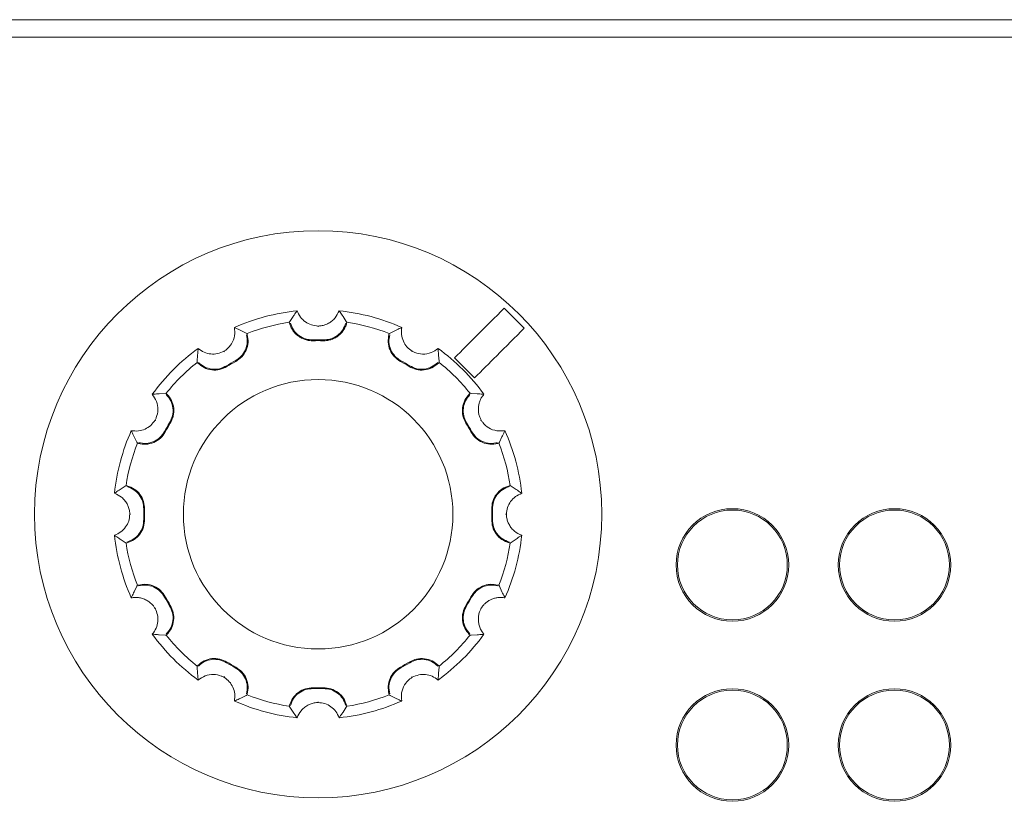
# Model space of a CAD drawing. Units: millimetres. Extents: x -5 to 699, y 11 to 676.
# Drawn here: x 431 to 459, y 117 to 139 of the extents above; entities that cross this region are included whole.
import ezdxf

# ---------------------------------------------------------------- set-up
doc = ezdxf.new("R2010")
doc.units = ezdxf.units.MM

msp = doc.modelspace()

# ---------------------------------------------------------------- linework, layer by layer
at = {"color": 7, "linetype": 'Continuous', "lineweight": 15}
for p, q in [((516.779, 139.402), (34.179, 139.402)), ((477.091, 138.912), (73.866, 138.912)), ((445.12, 130.695), (444.554, 131.26)), ((444.558, 131.265), (445.124, 130.699)), ((438.496, 130.866), (438.513, 130.892)), ((438.504, 130.839), (438.496, 130.866)), ((438.513, 130.892), (438.607, 131.033)), ((440.011, 131.033), (440.104, 130.892)), ((440.121, 130.866), (440.104, 130.892)), ((440.121, 130.866), (440.114, 130.839)), ((437.125, 130.636), (437.277, 130.561)), ((437.304, 130.547), (437.277, 130.561)), ((437.304, 130.547), (437.311, 130.519)), ((439.309, 130.76), (439.309, 130.738)), ((441.306, 130.519), (441.314, 130.547)), ((441.314, 130.547), (441.341, 130.561)), ((441.341, 130.561), (441.492, 130.636)), ((436.654, 130.048), (436.665, 130.03)), ((441.964, 130.048), (441.953, 130.03)), ((435.897, 129.735), (435.899, 129.765)), ((435.917, 129.714), (435.897, 129.735)), ((435.899, 129.765), (435.909, 129.934)), ((442.721, 129.735), (442.7, 129.714)), ((442.708, 129.934), (442.719, 129.765)), ((442.721, 129.735), (442.719, 129.765)), ((443.719, 129.295), (443.154, 129.86)), ((434.825, 128.849), (434.994, 128.86)), ((435.024, 128.862), (434.994, 128.86)), ((435.024, 128.862), (435.044, 128.841)), ((443.573, 128.841), (443.594, 128.862)), ((443.594, 128.862), (443.624, 128.86)), ((443.793, 128.849), (443.624, 128.86)), ((434.71, 128.105), (434.729, 128.094)), ((443.889, 128.094), (443.907, 128.105)), ((434.198, 127.482), (434.123, 127.633)), ((434.212, 127.455), (434.198, 127.482)), ((444.406, 127.455), (444.42, 127.482)), ((444.495, 127.633), (444.42, 127.482)), ((434.239, 127.447), (434.212, 127.455)), ((444.406, 127.455), (444.378, 127.447)), ((433.726, 126.152), (433.867, 126.245)), ((433.892, 126.262), (433.867, 126.245)), ((433.892, 126.262), (433.92, 126.255)), ((444.698, 126.255), (444.725, 126.262)), ((444.725, 126.262), (444.751, 126.245)), ((444.751, 126.245), (444.892, 126.152)), ((433.999, 125.45), (434.02, 125.45)), ((444.619, 125.45), (444.597, 125.45)), ((433.867, 124.654), (433.726, 124.748)), ((444.892, 124.748), (444.751, 124.654)), ((433.892, 124.637), (433.867, 124.654)), ((433.92, 124.645), (433.892, 124.637)), ((444.725, 124.637), (444.698, 124.645)), ((444.725, 124.637), (444.751, 124.654)), ((434.123, 123.266), (434.198, 123.418)), ((434.212, 123.445), (434.198, 123.418)), ((434.212, 123.445), (434.239, 123.452)), ((444.378, 123.452), (444.406, 123.445)), ((444.406, 123.445), (444.42, 123.418)), ((444.42, 123.418), (444.495, 123.266)), ((434.729, 122.805), (434.71, 122.795)), ((443.907, 122.795), (443.889, 122.805)), ((434.994, 122.04), (434.825, 122.05)), ((435.024, 122.038), (434.994, 122.04)), ((435.044, 122.058), (435.024, 122.038)), ((443.594, 122.038), (443.573, 122.058)), ((443.594, 122.038), (443.624, 122.04)), ((443.793, 122.05), (443.624, 122.04)), ((435.897, 121.165), (435.917, 121.185)), ((435.897, 121.165), (435.899, 121.134)), ((435.909, 120.965), (435.899, 121.134)), ((442.7, 121.185), (442.721, 121.165)), ((442.719, 121.134), (442.708, 120.965)), ((442.721, 121.165), (442.719, 121.134)), ((436.654, 120.851), (436.665, 120.87)), ((441.964, 120.851), (441.953, 120.87)), ((437.277, 120.339), (437.125, 120.264)), ((437.304, 120.352), (437.277, 120.339)), ((437.311, 120.38), (437.304, 120.352)), ((441.314, 120.352), (441.306, 120.38)), ((441.314, 120.352), (441.341, 120.339)), ((441.492, 120.264), (441.341, 120.339)), ((438.496, 120.033), (438.504, 120.061)), ((438.496, 120.033), (438.513, 120.008)), ((438.607, 119.867), (438.513, 120.008)), ((439.309, 120.14), (439.309, 120.161)), ((440.104, 120.008), (440.011, 119.867)), ((440.121, 120.033), (440.104, 120.008)), ((440.114, 120.061), (440.121, 120.033))]:
    msp.add_line(p, q, dxfattribs=at)
for centre, radius in [((439.309, 125.45), 8), ((439.309, 125.45), 3.8), ((450.993, 124.02), 1.587), ((450.993, 124.02), 1.549), ((455.565, 124.02), 1.587), ((455.565, 124.02), 1.549), ((450.993, 118.94), 1.587), ((455.565, 118.94), 1.587), ((450.993, 118.94), 1.549), ((455.565, 118.94), 1.549)]:
    msp.add_circle(centre, radius, dxfattribs=at)
for radius, start, end in [(5.772, 95.8846, 114.1154), (5.772, 65.8846, 84.1154), (5.477, 98.5289, 111.4711), (5.477, 68.5289, 81.4711), (4.92, 88.3438, 91.6562), (4.897, 88.3438, 91.6562), (5.772, 125.8846, 144.1154), (5.772, 35.8846, 54.1154), (5.477, 128.5289, 141.4711), (4.92, 118.3438, 121.6562), (4.897, 118.3438, 121.6562), (4.897, 58.3438, 61.6562), (4.92, 58.3438, 61.6562), (5.477, 38.5289, 51.4711), (4.92, 148.3438, 151.6562), (4.897, 148.3438, 151.6562), (4.897, 28.3438, 31.6562), (4.92, 28.3438, 31.6562), (5.772, 155.8846, 174.1154), (5.772, 5.8846, 24.1154), (5.477, 158.5289, 171.4711), (5.477, 8.5289, 21.4711), (4.92, 178.3438, 181.6562), (4.897, 178.3438, 181.6562), (4.897, 358.3438, 1.6562), (4.92, 358.3438, 1.6562), (5.772, 185.8846, 204.1154), (5.772, 335.8846, 354.1154), (5.477, 188.5289, 201.4711), (5.477, 338.5289, 351.4711), (4.92, 208.3438, 211.6562), (4.897, 208.3438, 211.6562), (4.897, 328.3438, 331.6562), (4.92, 328.3438, 331.6562), (5.772, 215.8846, 234.1154), (5.477, 218.5289, 231.4711), (5.772, 305.8846, 324.1154), (5.477, 308.5289, 321.4711), (4.92, 238.3438, 241.6562), (4.897, 238.3438, 241.6562), (4.897, 298.3438, 301.6562), (4.92, 298.3438, 301.6562), (4.897, 268.3438, 271.6562), (4.92, 268.3438, 271.6562), (5.477, 248.5289, 261.4711), (5.477, 278.5289, 291.4711), (5.772, 245.8846, 264.1154), (5.772, 275.8846, 294.1154)]:
    msp.add_arc((439.309, 125.45), radius, start, end, dxfattribs=at)
for points, knots in [([(438.607, 131.033), (438.615, 131.045), (438.651, 131.098), (438.688, 131.151), (438.717, 131.191)], [0, 0, 0, 0, 0.2294331, 1, 1, 1, 1]), ([(439.309, 130.76), (439.244, 130.767), (439.114, 130.78), (438.941, 130.874), (438.798, 131.011), (438.745, 131.13), (438.717, 131.191)], [0, 0, 0, 0, 0.239131, 0.477791, 0.729537, 1, 1, 1, 1]), ([(439.901, 131.191), (439.868, 131.121), (439.82, 131.016), (439.706, 130.904), (439.609, 130.837), (439.503, 130.79), (439.402, 130.765), (439.336, 130.761), (439.309, 130.76)], [0, 0, 0, 0, 0.308899, 0.461932, 0.620507, 0.756801, 0.898312, 1, 1, 1, 1]), ([(439.901, 131.191), (439.909, 131.179), (439.947, 131.127), (439.983, 131.074), (440.011, 131.033)], [0, 0, 0, 0, 0.230231, 1, 1, 1, 1]), ([(443.154, 129.86), (443.363, 130.07), (443.831, 130.538), (444.3, 131.006), (444.558, 131.265)], [0, 0, 0, 0, 0.44741, 1, 1, 1, 1]), ([(439.167, 130.345), (439.13, 130.345), (439.055, 130.347), (438.946, 130.373), (438.841, 130.416), (438.746, 130.476), (438.661, 130.551), (438.592, 130.638), (438.537, 130.735), (438.515, 130.804), (438.504, 130.839)], [0, 0, 0, 0, 0.12427, 0.252157, 0.376423, 0.504277, 0.628763, 0.756884, 0.87683, 1, 1, 1, 1]), ([(438.526, 130.845), (438.551, 130.777), (438.602, 130.642), (438.757, 130.486), (438.95, 130.382), (439.094, 130.372), (439.167, 130.367)], [0, 0, 0, 0, 0.250014, 0.499859, 0.749861, 1, 1, 1, 1]), ([(440.114, 130.839), (440.102, 130.803), (440.079, 130.732), (440.023, 130.634), (439.952, 130.546), (439.867, 130.472), (439.771, 130.413), (439.668, 130.372), (439.56, 130.347), (439.487, 130.345), (439.45, 130.345)], [0, 0, 0, 0, 0.124341, 0.252289, 0.376629, 0.504586, 0.628709, 0.75641, 0.876578, 1, 1, 1, 1]), ([(439.451, 130.367), (439.523, 130.372), (439.667, 130.382), (439.861, 130.486), (440.016, 130.642), (440.066, 130.777), (440.092, 130.845)], [0, 0, 0, 0, 0.250014, 0.499922, 0.749892, 1, 1, 1, 1]), ([(436.951, 130.718), (436.957, 130.641), (436.971, 130.487), (436.886, 130.264), (436.763, 130.12), (436.677, 130.063), (436.654, 130.048)], [0, 0, 0, 0, 0.309746, 0.620792, 0.898033, 1, 1, 1, 1]), ([(436.951, 130.718), (436.964, 130.712), (437.023, 130.685), (437.081, 130.657), (437.125, 130.636)], [0, 0, 0, 0, 0.230232, 1, 1, 1, 1]), ([(437.311, 130.519), (437.324, 130.445), (437.348, 130.296), (437.288, 130.074), (437.167, 129.882), (437.044, 129.8), (436.984, 129.76)], [0, 0, 0, 0, 0.252274, 0.504553, 0.756368, 1, 1, 1, 1]), ([(441.634, 129.76), (441.571, 129.802), (441.446, 129.886), (441.326, 130.082), (441.269, 130.301), (441.294, 130.448), (441.306, 130.519)], [0, 0, 0, 0, 0.25214, 0.504249, 0.756836, 1, 1, 1, 1]), ([(441.492, 130.636), (441.506, 130.642), (441.563, 130.67), (441.622, 130.697), (441.667, 130.718)], [0, 0, 0, 0, 0.229434, 1, 1, 1, 1]), ([(441.964, 130.048), (441.911, 130.087), (441.805, 130.164), (441.703, 130.332), (441.647, 130.521), (441.66, 130.651), (441.667, 130.718)], [0, 0, 0, 0, 0.239131, 0.477791, 0.729537, 1, 1, 1, 1]), ([(445.124, 130.699), (444.865, 130.44), (444.397, 129.972), (443.929, 129.504), (443.719, 129.295)], [0, 0, 0, 0, 0.55259, 1, 1, 1, 1]), ([(436.973, 129.78), (437.033, 129.82), (437.153, 129.9), (437.269, 130.087), (437.325, 130.3), (437.301, 130.442), (437.289, 130.513)], [0, 0, 0, 0, 0.2500144, 0.4999224, 0.7498924, 1, 1, 1, 1]), ([(441.328, 130.513), (441.316, 130.442), (441.293, 130.3), (441.349, 130.087), (441.465, 129.901), (441.584, 129.82), (441.644, 129.78)], [0, 0, 0, 0, 0.2500138, 0.4998588, 0.749861, 1, 1, 1, 1]), ([(435.909, 129.934), (435.91, 129.948), (435.915, 130.012), (435.921, 130.077), (435.926, 130.126)], [0, 0, 0, 0, 0.229436, 1, 1, 1, 1]), ([(436.654, 130.048), (436.594, 130.022), (436.474, 129.969), (436.278, 129.964), (436.086, 130.011), (435.98, 130.087), (435.926, 130.126)], [0, 0, 0, 0, 0.239131, 0.477791, 0.729537, 1, 1, 1, 1]), ([(442.692, 130.126), (442.629, 130.082), (442.502, 129.993), (442.267, 129.955), (442.08, 129.989), (441.988, 130.036), (441.964, 130.048)], [0, 0, 0, 0, 0.309745, 0.62079, 0.898031, 1, 1, 1, 1]), ([(442.692, 130.126), (442.693, 130.111), (442.7, 130.047), (442.704, 129.983), (442.708, 129.934)], [0, 0, 0, 0, 0.2302342, 1, 1, 1, 1]), ([(436.739, 129.618), (436.671, 129.585), (436.535, 129.519), (436.306, 129.513), (436.087, 129.573), (435.973, 129.668), (435.917, 129.714)], [0, 0, 0, 0, 0.252141, 0.50425, 0.756836, 1, 1, 1, 1]), ([(435.933, 129.73), (435.989, 129.684), (436.1, 129.593), (436.313, 129.535), (436.532, 129.542), (436.662, 129.606), (436.727, 129.637)], [0, 0, 0, 0, 0.250014, 0.499859, 0.749861, 1, 1, 1, 1]), ([(442.7, 129.714), (442.642, 129.666), (442.525, 129.571), (442.304, 129.512), (442.077, 129.52), (441.944, 129.586), (441.879, 129.618)], [0, 0, 0, 0, 0.252275, 0.504554, 0.756368, 1, 1, 1, 1]), ([(441.891, 129.637), (441.956, 129.606), (442.085, 129.542), (442.305, 129.535), (442.517, 129.593), (442.629, 129.684), (442.684, 129.73)], [0, 0, 0, 0, 0.250014, 0.499922, 0.749892, 1, 1, 1, 1]), ([(434.632, 128.833), (434.647, 128.834), (434.711, 128.841), (434.775, 128.845), (434.825, 128.849)], [0, 0, 0, 0, 0.230233, 1, 1, 1, 1]), ([(443.985, 128.833), (443.97, 128.834), (443.906, 128.841), (443.842, 128.845), (443.793, 128.849)], [0, 0, 0, 0, 0.230233, 1, 1, 1, 1]), ([(434.632, 128.833), (434.677, 128.77), (434.766, 128.643), (434.803, 128.407), (434.769, 128.221), (434.723, 128.129), (434.71, 128.105)], [0, 0, 0, 0, 0.309745, 0.62079, 0.898031, 1, 1, 1, 1]), ([(435.121, 128.032), (435.153, 128.096), (435.216, 128.226), (435.223, 128.446), (435.166, 128.658), (435.074, 128.769), (435.028, 128.825)], [0, 0, 0, 0, 0.250014, 0.499922, 0.749892, 1, 1, 1, 1]), ([(435.044, 128.841), (435.092, 128.783), (435.188, 128.666), (435.247, 128.444), (435.238, 128.218), (435.173, 128.085), (435.14, 128.02)], [0, 0, 0, 0, 0.252275, 0.504554, 0.756368, 1, 1, 1, 1]), ([(443.477, 128.02), (443.444, 128.087), (443.378, 128.223), (443.372, 128.453), (443.433, 128.671), (443.527, 128.785), (443.573, 128.841)], [0, 0, 0, 0, 0.252141, 0.50425, 0.756836, 1, 1, 1, 1]), ([(443.589, 128.825), (443.544, 128.769), (443.452, 128.658), (443.394, 128.446), (443.401, 128.226), (443.465, 128.097), (443.496, 128.032)], [0, 0, 0, 0, 0.250014, 0.499859, 0.749861, 1, 1, 1, 1]), ([(443.907, 128.105), (443.893, 128.133), (443.864, 128.192), (443.838, 128.285), (443.826, 128.381), (443.829, 128.476), (443.846, 128.572), (443.877, 128.664), (443.923, 128.754), (443.964, 128.806), (443.985, 128.833)], [0, 0, 0, 0, 0.117836, 0.239299, 0.35709, 0.477992, 0.6024, 0.729674, 0.86343, 1, 1, 1, 1]), ([(434.71, 128.105), (434.672, 128.052), (434.595, 127.946), (434.427, 127.844), (434.237, 127.788), (434.108, 127.801), (434.041, 127.808)], [0, 0, 0, 0, 0.239131, 0.477791, 0.729537, 1, 1, 1, 1]), ([(444.577, 127.808), (444.5, 127.801), (444.346, 127.788), (444.123, 127.873), (443.979, 127.995), (443.923, 128.082), (443.907, 128.105)], [0, 0, 0, 0, 0.309746, 0.620792, 0.898033, 1, 1, 1, 1]), ([(434.123, 127.633), (434.116, 127.647), (434.088, 127.704), (434.061, 127.763), (434.041, 127.808)], [0, 0, 0, 0, 0.229434, 1, 1, 1, 1]), ([(434.999, 127.775), (434.957, 127.712), (434.872, 127.587), (434.677, 127.467), (434.457, 127.41), (434.311, 127.435), (434.239, 127.447)], [0, 0, 0, 0, 0.25214, 0.504249, 0.756836, 1, 1, 1, 1]), ([(434.245, 127.469), (434.316, 127.457), (434.459, 127.433), (434.671, 127.49), (434.858, 127.605), (434.939, 127.725), (434.979, 127.785)], [0, 0, 0, 0, 0.250014, 0.499859, 0.749861, 1, 1, 1, 1]), ([(444.378, 127.447), (444.304, 127.435), (444.155, 127.41), (443.933, 127.47), (443.742, 127.591), (443.659, 127.714), (443.619, 127.775)], [0, 0, 0, 0, 0.2522339, 0.5044776, 0.7562868, 1, 1, 1, 1]), ([(444.372, 127.469), (444.301, 127.457), (444.159, 127.433), (443.946, 127.49), (443.76, 127.605), (443.679, 127.725), (443.639, 127.785)], [0, 0, 0, 0, 0.250014, 0.499859, 0.749861, 1, 1, 1, 1]), ([(444.577, 127.808), (444.571, 127.794), (444.544, 127.736), (444.516, 127.678), (444.495, 127.633)], [0, 0, 0, 0, 0.230232, 1, 1, 1, 1]), ([(433.567, 126.041), (433.579, 126.05), (433.632, 126.088), (433.685, 126.124), (433.726, 126.152)], [0, 0, 0, 0, 0.230231, 1, 1, 1, 1]), ([(434.391, 125.592), (434.386, 125.664), (434.376, 125.808), (434.272, 126.002), (434.117, 126.157), (433.981, 126.207), (433.914, 126.233)], [0, 0, 0, 0, 0.250014, 0.499922, 0.749892, 1, 1, 1, 1]), ([(433.92, 126.255), (433.99, 126.228), (434.132, 126.175), (434.294, 126.012), (434.399, 125.812), (434.409, 125.664), (434.414, 125.591)], [0, 0, 0, 0, 0.252274, 0.504553, 0.756368, 1, 1, 1, 1]), ([(444.204, 125.591), (444.209, 125.666), (444.219, 125.817), (444.329, 126.019), (444.491, 126.178), (444.63, 126.229), (444.698, 126.255)], [0, 0, 0, 0, 0.252074, 0.504125, 0.756708, 1, 1, 1, 1]), ([(444.226, 125.592), (444.231, 125.664), (444.241, 125.808), (444.345, 126.002), (444.501, 126.157), (444.636, 126.207), (444.704, 126.233)], [0, 0, 0, 0, 0.250014, 0.499922, 0.749892, 1, 1, 1, 1]), ([(444.892, 126.152), (444.904, 126.143), (444.957, 126.107), (445.01, 126.07), (445.05, 126.041)], [0, 0, 0, 0, 0.229433, 1, 1, 1, 1]), ([(433.567, 126.041), (433.638, 126.009), (433.742, 125.961), (433.855, 125.847), (433.921, 125.75), (433.968, 125.643), (433.994, 125.543), (433.997, 125.477), (433.999, 125.45)], [0, 0, 0, 0, 0.308899, 0.461932, 0.620507, 0.756801, 0.898312, 1, 1, 1, 1]), ([(444.619, 125.45), (444.626, 125.515), (444.64, 125.645), (444.734, 125.817), (444.87, 125.96), (444.989, 126.014), (445.05, 126.041)], [0, 0, 0, 0, 0.239131, 0.477791, 0.729537, 1, 1, 1, 1]), ([(433.999, 125.45), (433.992, 125.385), (433.978, 125.254), (433.884, 125.082), (433.747, 124.939), (433.629, 124.886), (433.567, 124.858)], [0, 0, 0, 0, 0.239131, 0.477791, 0.729537, 1, 1, 1, 1]), ([(433.914, 124.667), (433.981, 124.692), (434.117, 124.743), (434.272, 124.898), (434.376, 125.091), (434.386, 125.235), (434.391, 125.307)], [0, 0, 0, 0, 0.250014, 0.499859, 0.749861, 1, 1, 1, 1]), ([(434.414, 125.308), (434.409, 125.233), (434.398, 125.082), (434.289, 124.881), (434.127, 124.722), (433.988, 124.67), (433.92, 124.645)], [0, 0, 0, 0, 0.25214, 0.504249, 0.756836, 1, 1, 1, 1]), ([(444.698, 124.645), (444.627, 124.671), (444.486, 124.724), (444.324, 124.887), (444.218, 125.088), (444.209, 125.235), (444.204, 125.308)], [0, 0, 0, 0, 0.252234, 0.504477, 0.756287, 1, 1, 1, 1]), ([(444.704, 124.667), (444.636, 124.692), (444.501, 124.743), (444.345, 124.898), (444.241, 125.091), (444.231, 125.235), (444.226, 125.307)], [0, 0, 0, 0, 0.250014, 0.499859, 0.749861, 1, 1, 1, 1]), ([(445.05, 124.858), (444.98, 124.89), (444.875, 124.939), (444.763, 125.053), (444.696, 125.149), (444.649, 125.256), (444.624, 125.356), (444.62, 125.422), (444.619, 125.45)], [0, 0, 0, 0, 0.3088994, 0.4619321, 0.6205071, 0.7568013, 0.8983116, 1, 1, 1, 1]), ([(433.726, 124.748), (433.713, 124.756), (433.66, 124.792), (433.608, 124.829), (433.567, 124.858)], [0, 0, 0, 0, 0.229433, 1, 1, 1, 1]), ([(445.05, 124.858), (445.038, 124.849), (444.986, 124.812), (444.933, 124.776), (444.892, 124.748)], [0, 0, 0, 0, 0.230231, 1, 1, 1, 1]), ([(434.239, 123.452), (434.314, 123.465), (434.463, 123.489), (434.684, 123.429), (434.876, 123.308), (434.958, 123.185), (434.999, 123.125)], [0, 0, 0, 0, 0.2522743, 0.5045534, 0.7563681, 1, 1, 1, 1]), ([(434.979, 123.114), (434.939, 123.174), (434.858, 123.294), (434.671, 123.409), (434.459, 123.466), (434.316, 123.442), (434.245, 123.43)], [0, 0, 0, 0, 0.250014, 0.499922, 0.749892, 1, 1, 1, 1]), ([(443.619, 123.125), (443.661, 123.187), (443.745, 123.312), (443.941, 123.432), (444.16, 123.489), (444.307, 123.464), (444.378, 123.452)], [0, 0, 0, 0, 0.252075, 0.504126, 0.756708, 1, 1, 1, 1]), ([(443.639, 123.114), (443.679, 123.174), (443.76, 123.294), (443.946, 123.409), (444.159, 123.466), (444.301, 123.442), (444.372, 123.43)], [0, 0, 0, 0, 0.250014, 0.499922, 0.749892, 1, 1, 1, 1]), ([(434.041, 123.091), (434.047, 123.105), (434.073, 123.164), (434.101, 123.221), (434.123, 123.266)], [0, 0, 0, 0, 0.230232, 1, 1, 1, 1]), ([(434.041, 123.091), (434.078, 123.097), (434.154, 123.107), (434.271, 123.097), (434.387, 123.067), (434.493, 123.016), (434.587, 122.947), (434.659, 122.873), (434.695, 122.818), (434.71, 122.795)], [0, 0, 0, 0, 0.1527343, 0.3096243, 0.4624961, 0.6209045, 0.7570557, 0.8984174, 1, 1, 1, 1]), ([(443.907, 122.795), (443.925, 122.821), (443.961, 122.876), (444.029, 122.945), (444.106, 123.003), (444.19, 123.049), (444.281, 123.082), (444.377, 123.101), (444.477, 123.106), (444.543, 123.096), (444.577, 123.091)], [0, 0, 0, 0, 0.117836, 0.239299, 0.35709, 0.477991, 0.602399, 0.729674, 0.863431, 1, 1, 1, 1]), ([(444.495, 123.266), (444.501, 123.253), (444.529, 123.195), (444.556, 123.137), (444.577, 123.091)], [0, 0, 0, 0, 0.229434, 1, 1, 1, 1]), ([(434.71, 122.795), (434.737, 122.735), (434.79, 122.615), (434.795, 122.419), (434.748, 122.227), (434.672, 122.121), (434.632, 122.066)], [0, 0, 0, 0, 0.239131, 0.477791, 0.729537, 1, 1, 1, 1]), ([(435.028, 122.074), (435.074, 122.13), (435.166, 122.241), (435.223, 122.453), (435.216, 122.673), (435.153, 122.803), (435.121, 122.868)], [0, 0, 0, 0, 0.250014, 0.499859, 0.749861, 1, 1, 1, 1]), ([(435.14, 122.88), (435.173, 122.812), (435.24, 122.676), (435.246, 122.447), (435.185, 122.228), (435.09, 122.114), (435.044, 122.058)], [0, 0, 0, 0, 0.2521407, 0.50425, 0.7568363, 1, 1, 1, 1]), ([(443.573, 122.058), (443.525, 122.116), (443.43, 122.233), (443.371, 122.455), (443.38, 122.681), (443.445, 122.814), (443.477, 122.88)], [0, 0, 0, 0, 0.252234, 0.504478, 0.756287, 1, 1, 1, 1]), ([(443.589, 122.074), (443.544, 122.13), (443.452, 122.241), (443.394, 122.453), (443.401, 122.673), (443.465, 122.803), (443.496, 122.868)], [0, 0, 0, 0, 0.250014, 0.499859, 0.749861, 1, 1, 1, 1]), ([(443.985, 122.066), (443.962, 122.096), (443.915, 122.157), (443.865, 122.263), (443.833, 122.379), (443.824, 122.496), (443.837, 122.612), (443.865, 122.711), (443.895, 122.77), (443.907, 122.795)], [0, 0, 0, 0, 0.152734, 0.309624, 0.462495, 0.620903, 0.757054, 0.898416, 1, 1, 1, 1]), ([(434.825, 122.05), (434.81, 122.051), (434.746, 122.056), (434.682, 122.062), (434.632, 122.066)], [0, 0, 0, 0, 0.229436, 1, 1, 1, 1]), ([(443.985, 122.066), (443.97, 122.065), (443.906, 122.059), (443.842, 122.054), (443.793, 122.05)], [0, 0, 0, 0, 0.2302335, 1, 1, 1, 1]), ([(435.917, 121.185), (435.975, 121.233), (436.092, 121.329), (436.314, 121.388), (436.541, 121.379), (436.673, 121.313), (436.739, 121.281)], [0, 0, 0, 0, 0.252275, 0.504554, 0.756368, 1, 1, 1, 1]), ([(436.727, 121.262), (436.662, 121.294), (436.532, 121.357), (436.313, 121.364), (436.101, 121.307), (435.989, 121.215), (435.933, 121.169)], [0, 0, 0, 0, 0.250014, 0.499922, 0.749892, 1, 1, 1, 1]), ([(441.879, 121.281), (441.947, 121.314), (442.082, 121.381), (442.312, 121.387), (442.53, 121.326), (442.644, 121.231), (442.7, 121.185)], [0, 0, 0, 0, 0.252075, 0.504126, 0.756708, 1, 1, 1, 1]), ([(441.891, 121.262), (441.956, 121.294), (442.085, 121.357), (442.305, 121.364), (442.517, 121.307), (442.629, 121.215), (442.684, 121.169)], [0, 0, 0, 0, 0.250014, 0.499922, 0.749892, 1, 1, 1, 1]), ([(437.289, 120.386), (437.301, 120.457), (437.325, 120.6), (437.269, 120.812), (437.153, 120.999), (437.033, 121.079), (436.973, 121.12)], [0, 0, 0, 0, 0.250014, 0.499859, 0.749861, 1, 1, 1, 1]), ([(436.984, 121.14), (437.046, 121.098), (437.171, 121.013), (437.292, 120.818), (437.348, 120.598), (437.323, 120.452), (437.311, 120.38)], [0, 0, 0, 0, 0.2521404, 0.5042494, 0.7568363, 1, 1, 1, 1]), ([(441.306, 120.38), (441.294, 120.455), (441.269, 120.603), (441.329, 120.825), (441.45, 121.017), (441.573, 121.099), (441.634, 121.14)], [0, 0, 0, 0, 0.252234, 0.504478, 0.756287, 1, 1, 1, 1]), ([(441.328, 120.386), (441.316, 120.457), (441.293, 120.6), (441.349, 120.812), (441.465, 120.999), (441.584, 121.079), (441.644, 121.12)], [0, 0, 0, 0, 0.2500138, 0.4998588, 0.749861, 1, 1, 1, 1]), ([(435.909, 120.965), (435.91, 120.951), (435.915, 120.887), (435.921, 120.823), (435.926, 120.773)], [0, 0, 0, 0, 0.229436, 1, 1, 1, 1]), ([(435.926, 120.773), (435.989, 120.818), (436.116, 120.906), (436.351, 120.944), (436.537, 120.91), (436.629, 120.863), (436.654, 120.851)], [0, 0, 0, 0, 0.309746, 0.620791, 0.898032, 1, 1, 1, 1]), ([(436.654, 120.851), (436.707, 120.812), (436.812, 120.735), (436.915, 120.568), (436.97, 120.378), (436.957, 120.249), (436.951, 120.182)], [0, 0, 0, 0, 0.239131, 0.477791, 0.729537, 1, 1, 1, 1]), ([(441.667, 120.182), (441.66, 120.259), (441.647, 120.413), (441.732, 120.635), (441.855, 120.78), (441.941, 120.836), (441.964, 120.851)], [0, 0, 0, 0, 0.3097461, 0.6207917, 0.898033, 1, 1, 1, 1]), ([(441.964, 120.851), (442.024, 120.878), (442.143, 120.931), (442.34, 120.936), (442.532, 120.889), (442.637, 120.813), (442.692, 120.773)], [0, 0, 0, 0, 0.239131, 0.477791, 0.729537, 1, 1, 1, 1]), ([(442.708, 120.965), (442.707, 120.951), (442.703, 120.887), (442.697, 120.823), (442.692, 120.773)], [0, 0, 0, 0, 0.229436, 1, 1, 1, 1]), ([(438.504, 120.061), (438.53, 120.131), (438.583, 120.272), (438.746, 120.434), (438.947, 120.54), (439.095, 120.55), (439.167, 120.555)], [0, 0, 0, 0, 0.252234, 0.504477, 0.756287, 1, 1, 1, 1]), ([(438.526, 120.055), (438.551, 120.122), (438.602, 120.258), (438.757, 120.413), (438.95, 120.517), (439.094, 120.527), (439.167, 120.532)], [0, 0, 0, 0, 0.250014, 0.499859, 0.749861, 1, 1, 1, 1]), ([(439.45, 120.555), (439.526, 120.549), (439.676, 120.539), (439.878, 120.43), (440.037, 120.268), (440.088, 120.129), (440.114, 120.061)], [0, 0, 0, 0, 0.252074, 0.504125, 0.756708, 1, 1, 1, 1]), ([(439.451, 120.532), (439.523, 120.527), (439.667, 120.517), (439.861, 120.413), (440.016, 120.258), (440.066, 120.122), (440.092, 120.055)], [0, 0, 0, 0, 0.250014, 0.499922, 0.749892, 1, 1, 1, 1]), ([(437.125, 120.264), (437.112, 120.257), (437.054, 120.229), (436.996, 120.202), (436.951, 120.182)], [0, 0, 0, 0, 0.229434, 1, 1, 1, 1]), ([(441.667, 120.182), (441.653, 120.188), (441.595, 120.214), (441.537, 120.242), (441.492, 120.264)], [0, 0, 0, 0, 0.230232, 1, 1, 1, 1]), ([(438.717, 119.708), (438.749, 119.778), (438.798, 119.883), (438.912, 119.996), (439.008, 120.062), (439.115, 120.109), (439.215, 120.134), (439.281, 120.138), (439.309, 120.14)], [0, 0, 0, 0, 0.3088994, 0.4619321, 0.6205071, 0.7568013, 0.8983116, 1, 1, 1, 1]), ([(439.309, 120.14), (439.374, 120.133), (439.504, 120.119), (439.677, 120.025), (439.819, 119.888), (439.873, 119.77), (439.901, 119.708)], [0, 0, 0, 0, 0.239131, 0.477791, 0.729537, 1, 1, 1, 1]), ([(438.717, 119.708), (438.708, 119.72), (438.671, 119.773), (438.635, 119.826), (438.607, 119.867)], [0, 0, 0, 0, 0.230231, 1, 1, 1, 1]), ([(440.011, 119.867), (440.002, 119.854), (439.967, 119.801), (439.929, 119.749), (439.901, 119.708)], [0, 0, 0, 0, 0.229433, 1, 1, 1, 1])]:
    msp.add_open_spline(points, degree=3, knots=knots, dxfattribs=at)

doc.saveas('drawing.dxf')
